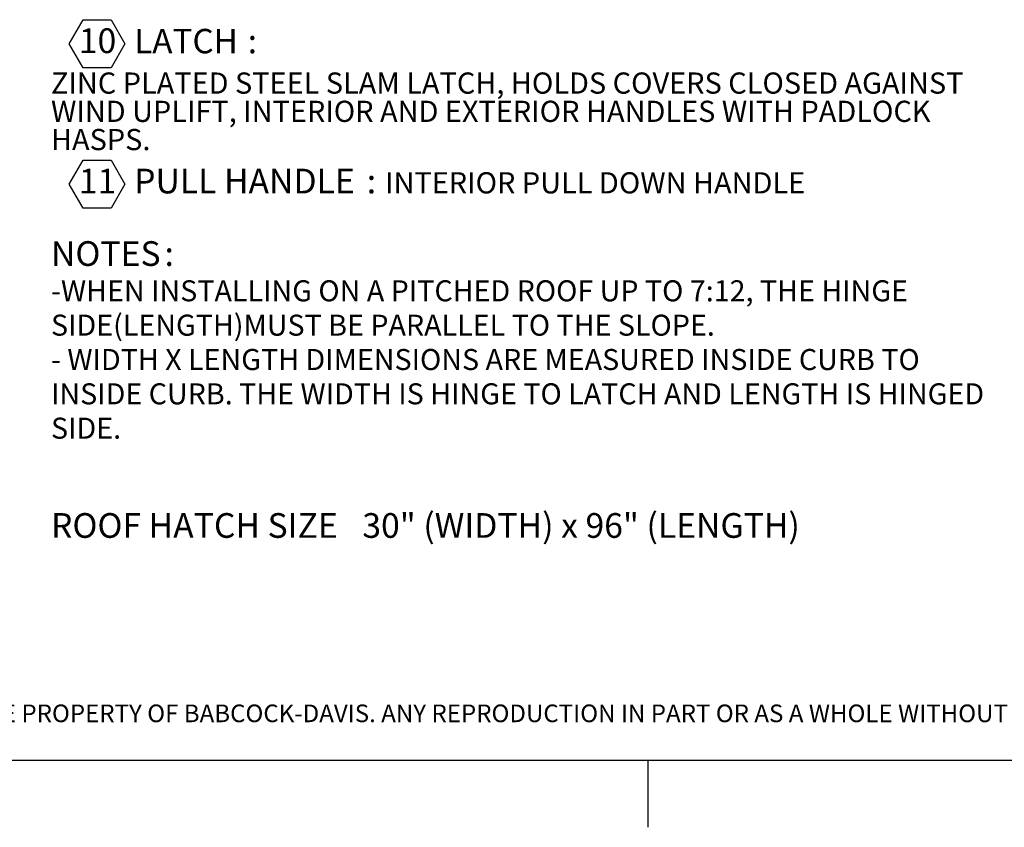
# Model space of a CAD drawing. Units: inches. Extents: x 0.1 to 10.8, y 0.2 to 8.4.
# Drawn here: x 3.6 to 6.5, y 0.2 to 2.6 of the extents above; entities that cross this region are included whole.
import ezdxf

# ---------------------------------------------------------------- set-up
doc = ezdxf.new("R2010")
doc.units = ezdxf.units.IN
doc.header["$MEASUREMENT"] = 0
doc.layers.add('BABCOCK', color=7, linetype='Continuous')
doc.layers.add('FORMAT', color=7, linetype='Continuous')
doc.styles.add('SLDTEXTSTYLE0', font='TXT', dxfattribs={"width": 0.605})
doc.styles.add('SLDTEXTSTYLE1', font='TXT', dxfattribs={"width": 0.75})

# ---------------------------------------------------------------- blocks, each defined once
blk = doc.blocks.new('SW_NOTE_0_1')
at = {"layer": 'FORMAT', "color": 0}
for p, q in [((-0.0281, 0.0486), (0.013, 0.1197)), ((0.013, 0.1197), (0.0951, 0.1197)), ((0.0951, 0.1197), (0.1361, 0.0486)), ((0.013, -0.0225), (-0.0281, 0.0486)), ((0.1361, 0.0486), (0.0951, -0.0225)), ((0.0951, -0.0225), (0.013, -0.0225)), ((-0.0281, -0.3655), (0.013, -0.2945)), ((0.013, -0.2945), (0.0951, -0.2945)), ((0.0951, -0.2945), (0.1361, -0.3655)), ((0.013, -0.4366), (-0.0281, -0.3655)), ((0.1361, -0.3655), (0.0951, -0.4366)), ((0.0951, -0.4366), (0.013, -0.4366))]:
    blk.add_line(p, q, dxfattribs=at)
at = {"layer": 'FORMAT', "color": 0, "attachment_point": 1, "style": 'SLDTEXTSTYLE0'}
for s, insert, char_height in [('10', (0, 0.094), 0.07292), ('LATCH', (0.1631, 0.0925), 0.072), (':', (0.4981, 0.0925), 0.072), ('ZINC PLATED STEEL SLAM LATCH, HOLDS COVERS CLOSED AGAINST', (-0.0821, -0.0362), 0.0625), ('WIND UPLIFT, INTERIOR AND EXTERIOR HANDLES WITH PADLOCK', (-0.0821, -0.1196), 0.0625), ('HASPS.', (-0.0821, -0.2029), 0.0625), ('11', (0, -0.3202), 0.07292), ('PULL HANDLE', (0.1631, -0.3202), 0.072917), (':', (0.8491, -0.3202), 0.0729), ('INTERIOR PULL DOWN HANDLE', (0.9031, -0.3306), 0.0625), ('NOTES', (-0.0821, -0.5342), 0.07292), (':', (0.2528, -0.5342), 0.0729), ('-WHEN INSTALLING ON A PITCHED ROOF UP TO 7:12, THE HINGE', (-0.0821, -0.6496), 0.062), ('SIDE(LENGTH)MUST BE PARALLEL TO THE SLOPE.', (-0.0821, -0.751), 0.062), ('- WIDTH X LENGTH DIMENSIONS ARE MEASURED INSIDE CURB TO', (-0.0821, -0.8524), 0.062), ('INSIDE CURB. THE WIDTH IS HINGE TO LATCH AND LENGTH IS HINGED', (-0.0821, -0.9537), 0.062), ('SIDE.', (-0.0821, -1.0551), 0.062), ('ROOF HATCH SIZE', (-0.0821, -1.3368), 0.072917), ('30" (WIDTH) x 96" (LENGTH)', (0.8361, -1.3368), 0.072917)]:
    blk.add_mtext(s, dxfattribs=dict(at, insert=insert, char_height=char_height))
blk = doc.blocks.new('SW_NOTE_0_3')
at = {"layer": 'BABCOCK', "color": 0, "insert": (0, 0.0671), "char_height": 0.0520833, "attachment_point": 1, "style": 'SLDTEXTSTYLE1'}
blk.add_mtext('PROPRIETARY AND CONFIDENTIAL: THE INFORMATION CONTAINED IN THIS DRAWING IS THE SOLE PROPERTY OF BABCOCK-DAVIS. ANY REPRODUCTION IN PART OR AS A WHOLE WITHOUT THE', dxfattribs=at)

msp = doc.modelspace()

# ---------------------------------------------------------------- linework, layer by layer
at = {"color": 8, "linetype": 'Continuous', "lineweight": 18}
msp.add_line((10.629927, 0.39207317), (0.329927, 0.39207317), dxfattribs=at)
at = {"layer": 'FORMAT'}
msp.add_line((10.629927, 0.39207317), (0.329927, 0.39207317), dxfattribs=at)
at = {"layer": 'FORMAT', "color": 8}
msp.add_line((5.479927, 0.39207317), (5.479927, 0.19522278), dxfattribs=at)

# ---------------------------------------------------------------- block references
at = {"layer": 'BABCOCK'}
msp.add_blockref('SW_NOTE_0_3', (0.38041365, 0.49057603), dxfattribs=at)
at = {"layer": 'FORMAT'}
msp.add_blockref('SW_NOTE_0_1', (3.80197069, 2.45942512), dxfattribs=at)

doc.saveas('drawing.dxf')
